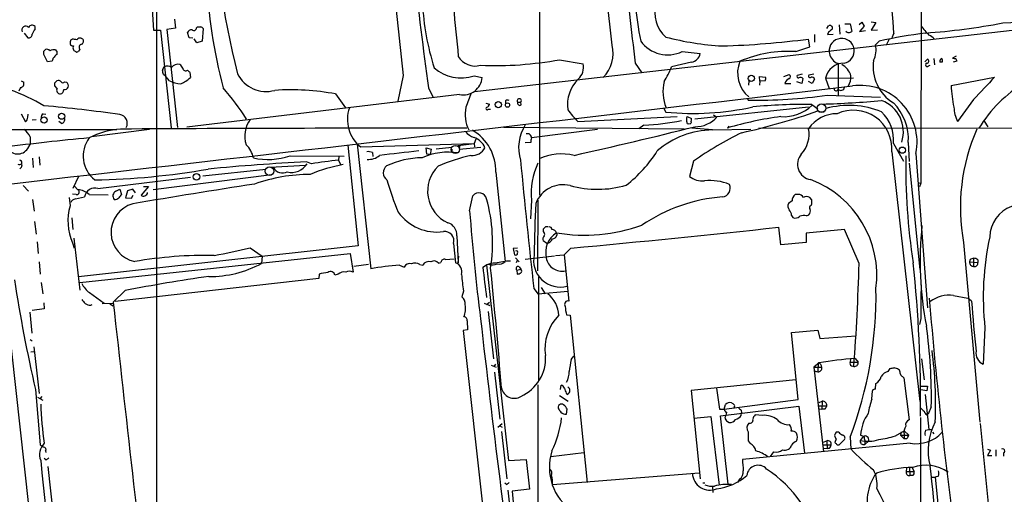
# Model space of a CAD drawing. Extents: x 5 to 1068, y 2 to 879.
# Drawn here: x 271 to 478, y 297 to 397 of the extents above; entities that cross this region are included whole.
import ezdxf

# ---------------------------------------------------------------- set-up
doc = ezdxf.new("R2010")
doc.units = 0
doc.header["$MEASUREMENT"] = 0
doc.layers.add('MAIN', color=5, linetype='CONTINUOUS')

msp = doc.modelspace()

# ---------------------------------------------------------------- linework, layer by layer
at = {"layer": 'MAIN'}
for p, q in [((380.4073, 610.0233), (380.238, 360.172)), ((460.6713, 604.774), (460.248, 362.712)), ((299.8893, 478.1973), (299.8893, 231.648)), ((395.478, 391.668), (391.5833, 426.72)), ((298.958, 399.2033), (299.2967, 394.8006)), ((303.6993, 397.0866), (303.8687, 395.224)), ((498.5173, 396.9173), (366.6067, 381.8466)), ((274.4047, 395.0546), (274.4047, 395.5626)), ((299.2967, 394.8006), (300.736, 394.8006)), ((300.736, 394.8006), (302.9373, 374.3113)), ((303.8687, 395.224), (302.0907, 394.97)), ((302.0907, 394.97), (304.292, 374.396)), ((308.2713, 395.3086), (308.5253, 395.478)), ((309.7107, 395.1393), (309.4567, 392.5146)), ((440.5207, 395.1393), (440.8593, 395.732)), ((443.1453, 395.9013), (443.23, 393.954)), ((444.3307, 396.1553), (445.4313, 396.1553)), ((445.4313, 396.1553), (445.77, 394.5466)), ((447.294, 395.986), (447.8867, 396.494)), ((448.3947, 395.6473), (447.3787, 394.5466)), ((447.3787, 394.5466), (448.6487, 394.716)), ((447.8867, 396.494), (448.3947, 395.6473)), ((449.834, 396.5786), (450.85, 396.4093)), ((450.85, 396.4093), (449.834, 394.8006)), ((449.834, 394.8006), (451.1887, 394.8853)), ((272.1187, 394.208), (272.8807, 393.192)), ((281.94, 392.7686), (282.194, 392.938)), ((284.0567, 393.1073), (284.3953, 393.0226)), ((306.7473, 393.192), (306.4087, 394.2926)), ((307.5093, 393.1073), (306.7473, 393.192)), ((308.356, 392.176), (307.7633, 393.0226)), ((436.9647, 391.3293), (436.7107, 392.938)), ((437.9807, 393.8693), (437.9807, 392.2606)), ((440.8593, 394.3773), (440.69, 393.8693)), ((440.69, 393.8693), (441.8753, 393.954)), ((453.644, 392.938), (452.9667, 391.668)), ((454.5753, 394.208), (454.152, 393.192)), ((276.2673, 390.398), (276.606, 390.7366)), ((283.8027, 390.7366), (283.464, 390.3133)), ((309.4567, 392.5146), (308.356, 392.176)), ((434.0013, 390.3133), (436.9647, 391.3293)), ((451.5273, 392.5146), (450.7653, 391.7526)), ((277.0293, 388.1966), (276.2673, 389.7206)), ((278.9767, 390.398), (278.9767, 389.7206)), ((384.4713, 388.62), (389.382, 387.7733)), ((410.21, 390.3133), (413.9353, 389.89)), ((461.0947, 388.1966), (461.6873, 388.7046)), ((462.9573, 388.874), (463.1267, 387.5193)), ((467.6987, 389.382), (466.9367, 388.9586)), ((277.9607, 388.2813), (277.0293, 388.1966)), ((400.304, 387.858), (401.7433, 385.826)), ((412.1573, 388.112), (407.924, 387.096)), ((442.468, 387.9426), (442.8913, 387.858)), ((442.8913, 387.858), (442.8913, 381.0846)), ((461.8567, 387.35), (462.1953, 387.4346)), ((464.7353, 388.112), (464.2273, 388.112)), ((467.7833, 388.2813), (467.0213, 388.112)), ((301.8367, 385.064), (301.3287, 385.4873)), ((302.5987, 384.2173), (301.8367, 385.064)), ((306.9167, 385.9106), (307.0013, 384.8946)), ((351.6207, 385.318), (350.52, 379.8993)), ((366.522, 385.2333), (368.2153, 384.8946)), ((426.466, 384.1326), (426.3813, 385.064)), ((426.3813, 385.064), (427.6513, 384.9793)), ((431.546, 385.064), (432.6467, 385.4873)), ((435.356, 385.572), (434.34, 385.318)), ((435.5253, 384.6406), (435.2713, 383.6246)), ((437.8113, 385.572), (436.7953, 385.4026)), ((437.9807, 384.556), (437.4727, 383.6246)), ((440.2667, 384.7253), (446.1087, 384.81)), ((440.2667, 384.7253), (441.0287, 382.6086)), ((466.598, 383.2013), (475.742, 384.9793)), ((271.3567, 382.778), (271.018, 382.016)), ((271.526, 384.2173), (272.034, 383.8786)), ((278.5533, 383.794), (278.9767, 384.2173)), ((279.0613, 382.6086), (278.5533, 383.1166)), ((280.5853, 383.9633), (281.0087, 383.8786)), ((356.9547, 382.6933), (357.9707, 380.6613)), ((424.18, 384.2173), (424.0953, 383.286)), ((426.466, 384.1326), (426.3813, 383.286)), ((427.5667, 384.2173), (426.466, 384.1326)), ((431.7153, 383.6246), (432.9853, 383.6246)), ((435.2713, 383.6246), (434.2553, 383.9633)), ((437.4727, 383.6246), (436.7107, 384.048)), ((363.474, 381.3386), (306.2393, 374.4806)), ((337.4813, 381.4233), (339.5133, 378.5446)), ((423.926, 380.492), (424.0107, 380.1533)), ((440.6053, 381.1693), (451.7813, 380.746)), ((471.3393, 380.238), (467.9527, 375.666)), ((368.9773, 379.476), (369.7393, 379.3066)), ((369.4853, 378.206), (369.9933, 378.206)), ((373.126, 379.984), (373.126, 379.3913)), ((375.666, 379.73), (376.3433, 379.73)), ((376.428, 379.1373), (376.3433, 379.73)), ((406.3153, 378.3753), (406.7387, 377.6133)), ((436.7107, 378.6293), (412.8347, 376.174)), ((437.388, 379.222), (438.658, 378.2906)), ((271.526, 377.2746), (272.3727, 375.5813)), ((272.8807, 376.5973), (272.9653, 377.19)), ((274.6587, 376.0046), (273.812, 375.92)), ((276.098, 377.2746), (276.6907, 377.19)), ((388.2813, 375.666), (409.1093, 376.682)), ((411.1413, 376.428), (411.226, 376.682)), ((411.226, 376.682), (412.1573, 376.2586)), ((416.7293, 377.0206), (417.4913, 376.5973)), ((438.8273, 377.698), (440.0127, 377.698)), ((259.6727, 373.9726), (291.592, 373.9726)), ((279.9927, 375.2426), (279.4, 375.666)), ((286.258, 372.5333), (298.45, 374.0573)), ((372.7873, 374.4806), (410.6333, 374.142)), ((392.43, 373.9726), (378.5447, 372.1946)), ((402.1667, 374.904), (401.066, 374.142)), ((412.242, 374.3113), (416.56, 373.9726)), ((416.56, 373.888), (424.6033, 374.0573)), ((419.862, 374.2266), (419.6927, 374.3113)), ((426.2967, 374.3113), (585.0467, 374.0573)), ((473.5407, 375.7506), (474.3027, 374.5653)), ((273.3887, 372.4486), (273.3887, 370.84)), ((366.8607, 371.9406), (366.522, 371.0093)), ((272.8807, 369.9933), (273.3887, 370.84)), ((340.0213, 370.6706), (342.2227, 349.5886)), ((341.9687, 370.9246), (344.8473, 344.7626)), ((342.7307, 370.332), (366.522, 371.0093)), ((356.616, 368.808), (356.4467, 370.1626)), ((356.4467, 370.1626), (357.5473, 369.824)), ((357.5473, 369.824), (357.2933, 368.7233)), ((358.5633, 369.9086), (361.8653, 370.2473)), ((361.8653, 369.824), (361.8653, 369.1466)), ((362.6273, 370.586), (366.522, 371.0093)), ((363.474, 370.5013), (363.3893, 369.824)), ((363.3893, 369.824), (367.9613, 370.2473)), ((366.522, 371.0093), (366.6067, 370.332)), ((378.46, 371.2633), (377.2747, 371.1786)), ((454.4907, 371.0093), (456.6073, 367.3686)), ((457.6233, 371.2633), (457.7927, 367.284)), ((273.8967, 367.9613), (273.9813, 366.014)), ((275.2513, 368.2153), (275.4207, 366.522)), ((327.914, 368.4693), (339.2593, 368.3846)), ((338.1587, 368.3), (338.074, 367.538)), ((345.186, 369.1466), (345.2707, 368.3)), ((357.2933, 368.7233), (356.616, 368.808)), ((454.152, 369.316), (460.0787, 316.9073)), ((459.232, 368.9773), (461.6873, 336.55)), ((309.626, 364.236), (322.834, 365.6753)), ((323.7653, 366.0986), (331.1313, 366.522)), ((332.4013, 366.776), (331.3853, 367.1993)), ((338.074, 367.538), (338.582, 366.522)), ((412.5807, 367.3686), (411.734, 364.1513)), ((457.7927, 366.9453), (460.0787, 344.5933)), ((283.5487, 364.1513), (282.3633, 361.6113)), ((287.6127, 361.6113), (307.0013, 363.982)), ((324.104, 364.49), (299.212, 361.3573)), ((371.094, 364.998), (373.0413, 346.2866)), ((271.9493, 362.204), (273.05, 361.0186)), ((282.702, 362.1193), (283.3793, 361.3573)), ((298.196, 362.0346), (296.672, 360.172)), ((297.18, 362.0346), (298.196, 362.0346)), ((459.9093, 362.7966), (460.248, 362.712)), ((459.9093, 362.7966), (460.248, 362.712)), ((460.248, 362.712), (459.994, 361.95)), ((281.6013, 359.7486), (281.7707, 357.9706)), ((283.0407, 360.3413), (282.2787, 360.426)), ((282.8713, 359.41), (284.8187, 359.8333)), ((285.75, 360.3413), (289.7293, 360.2566)), ((291.338, 361.0186), (292.1847, 361.442)), ((292.1847, 361.442), (292.5233, 360.3413)), ((293.7933, 361.1033), (293.37, 359.664)), ((293.37, 359.664), (294.64, 359.5793)), ((294.894, 361.442), (293.7933, 361.1033)), ((294.64, 359.5793), (294.9787, 360.172)), ((295.4867, 360.68), (294.894, 361.442)), ((365.5907, 356.9546), (366.268, 360.0873)), ((434.5093, 360.3413), (433.9167, 360.3413)), ((437.388, 359.2406), (436.9647, 359.7486)), ((273.8967, 359.3253), (274.2353, 356.87)), ((378.5447, 359.156), (378.3753, 355.2613)), ((379.8993, 359.156), (379.8147, 344.3393)), ((433.2393, 358.9866), (432.4773, 358.4786)), ((437.2187, 358.0553), (437.388, 358.394)), ((282.1093, 355.4306), (282.3633, 352.9753)), ((433.1547, 355.9386), (433.4087, 355.5153)), ((436.2873, 355.854), (436.7953, 356.108)), ((274.32, 354.6686), (274.6587, 352.044)), ((381.5927, 353.6526), (382.1007, 353.6526)), ((430.8687, 349.758), (430.4453, 353.4833)), ((266.6153, 352.8906), (273.1347, 294.4706)), ((362.8813, 351.7053), (363.22, 346.0326)), ((381.0847, 352.552), (381.0847, 353.1446)), ((383.794, 352.298), (383.8787, 351.79)), ((444.246, 352.9753), (436.2027, 352.2133)), ((436.2027, 352.2133), (436.2027, 350.266)), ((447.294, 345.8633), (444.246, 352.9753)), ((274.828, 350.4353), (275.082, 347.98)), ((282.2787, 350.1813), (282.6173, 349.0806)), ((282.5327, 351.1973), (283.8027, 340.2753)), ((342.2227, 349.5886), (283.5487, 343.0693)), ((319.532, 349.1653), (322.072, 347.3873)), ((362.204, 350.0966), (362.6273, 346.0326)), ((381.762, 350.0966), (381, 350.6046)), ((436.2027, 350.266), (430.8687, 349.758)), ((469.2227, 350.266), (472.6093, 312.5893)), ((283.8027, 341.884), (340.5293, 347.98)), ((322.072, 347.3873), (321.9027, 345.8633)), ((340.5293, 347.98), (341.122, 344.0853)), ((363.22, 346.0326), (363.3047, 347.3873)), ((375.666, 349.0806), (374.7347, 348.996)), ((374.7347, 348.996), (374.9887, 347.726)), ((377.2747, 346.7946), (383.3707, 347.472)), ((383.6247, 347.5566), (385.4027, 347.726)), ((386.842, 349.0806), (385.4027, 347.726)), ((385.4027, 347.726), (386.4187, 337.9893)), ((275.2513, 346.202), (275.5053, 343.662)), ((344.3393, 345.694), (341.2913, 345.2706)), ((350.8587, 345.5246), (351.8747, 345.1013)), ((355.1767, 345.694), (355.7693, 345.5246)), ((359.0713, 345.948), (359.5793, 346.1173)), ((360.5107, 346.71), (362.3733, 346.8793)), ((368.3847, 345.1013), (369.1467, 345.6093)), ((369.7393, 345.694), (369.1467, 345.6093)), ((369.1467, 345.6093), (373.7187, 304.546)), ((375.2427, 347.0486), (376.0047, 346.202)), ((375.412, 346.1173), (375.666, 346.5406)), ((376.0047, 345.186), (376.3433, 344.678)), ((470.5773, 346.71), (470.4927, 346.202)), ((470.4927, 346.202), (472.186, 346.1173)), ((471.3393, 346.964), (471.3393, 345.2706)), ((472.186, 346.6253), (472.186, 346.1173)), ((334.01, 343.662), (333.9253, 342.7306)), ((337.9893, 343.662), (337.312, 343.408)), ((375.4967, 344.5086), (376.3433, 344.678)), ((375.4967, 344.5086), (375.5813, 343.662)), ((380.0687, 343.0693), (380.0687, 321.31)), ((275.6747, 341.884), (276.0133, 339.5133)), ((333.9253, 342.7306), (291.2533, 337.9046)), ((285.8347, 339.7673), (288.8827, 337.566)), ((293.2853, 340.1906), (290.83, 337.7353)), ((364.3207, 340.106), (363.982, 338.9206)), ((379.0527, 340.614), (379.984, 339.4286)), ((386.1647, 340.0213), (379.984, 339.4286)), ((380.5767, 340.868), (381.4233, 339.5133)), ((467.106, 339.1746), (470.154, 338.582)), ((276.2673, 337.6506), (276.352, 336.3806)), ((286.0887, 337.1426), (286.4273, 337.312)), ((288.4593, 337.4813), (290.83, 337.566)), ((290.068, 337.3966), (290.83, 336.9733)), ((368.6387, 337.566), (369.824, 337.058)), ((369.1467, 337.312), (369.7393, 337.7353)), ((470.916, 337.9893), (470.154, 338.582)), ((273.304, 335.7033), (273.7273, 331.3006)), ((276.352, 336.3806), (273.812, 336.042)), ((369.4853, 335.788), (370.586, 325.882)), ((385.9107, 335.1106), (386.6727, 335.026)), ((386.6727, 335.026), (390.2287, 299.974)), ((365.0827, 333.8406), (365.1673, 331.978)), ((460.248, 334.3486), (459.994, 333.0786)), ((365.1673, 331.978), (364.236, 331.8086)), ((364.236, 331.8086), (370.1627, 278.0453)), ((433.1547, 331.3853), (438.658, 331.8933)), ((434.5093, 317.3306), (433.1547, 331.3853)), ((438.658, 331.8933), (439.0813, 330.1153)), ((439.0813, 330.1153), (446.6167, 330.708)), ((473.71, 332.4013), (473.3713, 324.7813)), ((273.3887, 329.946), (273.812, 329.692)), ((273.558, 327.3213), (274.32, 327.406)), ((274.1507, 328.422), (275.2513, 318.6006)), ((386.9267, 325.7126), (387.4347, 326.4746)), ((370.078, 324.5273), (371.1787, 324.104)), ((371.0093, 324.7813), (370.6707, 324.2733)), ((438.912, 325.0353), (437.8113, 324.104)), ((438.7427, 325.0353), (438.658, 323.1726)), ((445.516, 325.882), (445.4313, 325.2046)), ((445.4313, 325.2046), (447.1247, 325.2046)), ((445.6853, 324.4426), (446.1933, 324.2733)), ((446.4473, 325.9666), (447.1247, 325.2046)), ((460.4173, 325.882), (460.9253, 321.4793)), ((370.84, 323.088), (371.9407, 313.2666)), ((437.8113, 324.104), (439.5047, 324.104)), ((437.8113, 324.104), (439.8433, 306.4086)), ((437.896, 323.342), (438.658, 323.1726)), ((453.39, 323.2573), (453.8133, 323.85)), ((379.8993, 320.4633), (379.8993, 114.6386)), ((384.6407, 319.4473), (384.81, 320.3786)), ((434.0013, 321.4793), (412.0727, 319.278)), ((450.7653, 319.532), (450.85, 320.7173)), ((456.438, 322.1566), (456.692, 321.9026)), ((456.692, 321.9026), (457.7927, 313.0973)), ((274.4893, 319.4473), (275.5053, 307.848)), ((384.4713, 318.1773), (386.2493, 316.992)), ((385.826, 318.6853), (386.08, 318.4313)), ((412.0727, 319.278), (413.9353, 300.736)), ((417.4067, 319.7013), (417.9993, 315.2986)), ((450.0033, 317.4153), (450.088, 319.1933)), ((461.518, 319.1933), (460.248, 319.3626)), ((460.3327, 320.1246), (461.6873, 320.1246)), ((461.1793, 318.4313), (461.9413, 311.0653)), ((461.6873, 320.1246), (461.518, 319.1933)), ((274.9127, 317.8386), (276.0133, 317.246)), ((275.844, 318.008), (275.4207, 317.5)), ((419.0153, 315.2986), (434.5093, 317.3306)), ((419.0153, 315.2986), (419.2693, 316.3146)), ((438.912, 316.738), (439.5893, 316.992)), ((439.5893, 316.992), (439.5047, 315.2986)), ((385.9107, 314.2826), (386.08, 315.2986)), ((417.9993, 315.2986), (419.0153, 315.2986)), ((418.2533, 313.944), (434.6787, 315.976)), ((422.5713, 315.1293), (422.656, 314.5366)), ((422.5713, 314.0286), (422.656, 314.5366)), ((427.0587, 314.0286), (425.5347, 314.1133)), ((434.6787, 315.976), (435.864, 306.07)), ((438.8273, 316.0606), (440.5207, 316.0606)), ((438.9967, 315.3833), (439.5047, 315.2986)), ((440.0973, 315.2986), (439.5047, 315.2986)), ((461.518, 314.1133), (461.772, 314.2826)), ((462.4493, 315.8066), (461.772, 314.2826)), ((372.4487, 312.2506), (371.5173, 311.4886)), ((412.6653, 313.436), (416.2213, 313.7746)), ((416.2213, 313.7746), (417.9147, 299.3813)), ((419.862, 299.6353), (418.2533, 313.944)), ((419.6927, 312.7586), (420.0313, 312.5046)), ((460.1633, 313.6053), (460.248, 54.1866)), ((472.694, 312.3353), (486.3253, 179.1546)), ((371.9407, 311.8273), (372.4487, 311.5733)), ((372.2793, 310.642), (373.38, 300.736)), ((443.0607, 310.4726), (442.468, 310.4726)), ((454.914, 309.7106), (456.7767, 310.8113)), ((456.0993, 310.5573), (456.0147, 309.88)), ((456.7767, 310.8113), (457.708, 309.88)), ((456.7767, 310.0493), (456.7767, 309.118)), ((461.264, 310.896), (461.9413, 311.0653)), ((461.9413, 311.0653), (462.7033, 311.0653)), ((462.7033, 310.4726), (462.9573, 310.134)), ((458.0467, 308.1866), (422.8253, 304.8)), ((424.0107, 308.6946), (424.434, 308.102)), ((439.7587, 308.4406), (440.5207, 308.6946)), ((439.7587, 307.848), (441.452, 307.848)), ((440.5207, 308.6946), (440.6053, 307.086)), ((442.468, 309.118), (442.214, 308.356)), ((442.722, 307.848), (443.1453, 307.848)), ((443.1453, 307.848), (444.246, 308.9486)), ((445.4313, 309.4566), (445.6007, 307.0013)), ((448.1407, 309.626), (447.548, 308.7793)), ((448.3947, 309.5413), (447.6327, 309.88)), ((448.4793, 308.7793), (448.4793, 307.9326)), ((449.326, 308.6946), (448.4793, 307.9326)), ((456.0147, 309.88), (456.7767, 309.118)), ((456.0147, 309.88), (457.708, 309.88)), ((457.2847, 309.118), (456.7767, 309.118)), ((276.606, 306.578), (276.6907, 306.2393)), ((382.6087, 305.3926), (389.5513, 306.2393)), ((428.752, 305.3926), (429.4293, 306.4086)), ((439.928, 307.1706), (440.6053, 307.086)), ((441.0287, 307.086), (440.6053, 307.086)), ((474.218, 306.9166), (474.8953, 306.7473)), ((474.8953, 306.7473), (474.218, 305.6466)), ((475.996, 306.832), (475.996, 305.4773)), ((477.6047, 306.1546), (477.6047, 305.4773)), ((276.6907, 304.7153), (276.352, 304.9693)), ((373.7187, 304.546), (377.444, 304.8)), ((377.444, 304.8), (378.1213, 298.5346)), ((474.218, 305.6466), (475.1493, 305.6466)), ((277.114, 303.276), (278.2147, 293.116)), ((413.766, 301.9213), (382.9473, 299.466)), ((457.2847, 302.9373), (457.2, 302.26)), ((457.2, 302.26), (458.8933, 302.26)), ((457.8773, 303.022), (457.962, 301.4133)), ((458.47, 303.022), (458.8933, 302.26)), ((373.2953, 299.5506), (372.9567, 299.8046)), ((414.528, 299.8893), (414.9513, 299.8893)), ((422.2327, 300.6513), (421.8093, 299.974)), ((458.5547, 301.4133), (457.962, 301.4133)), ((462.6187, 301.0746), (463.296, 301.0746)), ((463.9733, 301.244), (463.296, 301.0746)), ((463.296, 301.0746), (465.9207, 275.2513)), ((373.634, 298.3653), (374.8193, 287.528)), ((378.1213, 298.5346), (374.4807, 298.1113)), ((416.56, 299.1273), (416.6447, 297.8573))]:
    msp.add_line(p, q, dxfattribs=at)
for centre, radius in [((424.6729, 384.6999), 0.6565), ((371.6002, 379.1894), 0.6624), ((373.5354, 379.1025), 0.4522), ((276.2979, 375.9798), 0.6633), ((279.9761, 376.7627), 0.6487), ((456.3905, 369.6419), 0.6624), ((308.2929, 364.0509), 0.674)]:
    msp.add_circle(centre, radius, dxfattribs=at)
at = {"layer": 'MAIN', "color": 5}
for centre, radius in [((439.4113, 378.4667), 0.9087), ((362.5849, 369.7817), 0.8616), ((323.5873, 365.2587), 0.9087)]:
    msp.add_circle(centre, radius, dxfattribs=at)
at = {"layer": 'MAIN'}
for centre, radius, start, end in [((74.3584, 372.029), 380.8632, 3.338423, 8.938801), ((467.4533, 424.7681), 155.5436, 180.310196, 194.563357), ((1381.855, 495.3858), 1024.1445, 184.7801819, 185.9457885), ((1424.7598, 528.5514), 1077.7209, 186.4717825, 187.7782463), ((5542.6238, 969.6408), 5175.1255, 186.2255988, 186.4547833), ((427.7378, 412.021), 117.5943, 182.987602, 194.441846), ((1086.321, 467.5092), 739.2834, 184.7612353, 186.3831604), ((409.7652, 403.2794), 54.1533, 182.970269, 197.576121), ((469.9005, 406.7708), 69.8808, 185.170378, 191.771393), ((411.0965, 398.3524), 6.6258, 162.102667, 228.875329), ((454.5749, 828.9602), 433.2391, 273.024687, 276.621105), ((272.4392, 394.8309), 0.8303, 42.63762, 206.376812), ((273.7889, 394.9854), 0.844, 43.146818, 151.099686), ((277.079, 392.9045), 3.4314, 141.201202, 162.190762), ((307.2913, 393.9338), 0.9527, 87.070024, 157.876971), ((307.7309, 395.2613), 0.5424, 223.886948, 5.002223), ((308.864, 564.8279), 169.3502, 269.885409, 270.114592), ((308.8342, 394.375), 1.1629, 41.088131, 71.526101), ((441.1383, 395.2129), 0.5893, 344.419166, 118.256638), ((610.6099, 183.0381), 271.0711, 128.542738, 128.771917), ((445.1735, 395.1664), 0.8602, 218.467363, 313.90255), ((474.9032, 406.1295), 17.8999, 215.511631, 223.60336), ((451.1975, 533.9528), 140.1069, 274.120178, 280.793499), ((273.0568, 393.9269), 0.7557, 256.524615, 2.055151), ((283.1243, 392.0915), 1.3642, 150.242095, 187.137519), ((281.1782, 383.7143), 9.2795, 77.352251, 83.71538), ((283.8027, 392.5146), 0.6448, 66.802576, 156.802576), ((283.7718, 392.5069), 0.8091, 304.14965, 39.594322), ((422.254, 453.4473), 62.0568, 255.52145, 266.616987), ((412.5811, 581.9173), 190.5136, 271.808041, 277.276372), ((443.6557, 390.445), 2.6359, 281.058424, 184.709127), ((477.0186, 274.7835), 120.4592, 97.515122, 102.217171), ((461.0524, 391.2868), 2.6513, 38.520757, 70.41072), ((276.9024, 389.9891), 0.8041, 37.857486, 111.629402), ((278.3536, 389.0027), 1.6901, 77.385517, 118.880748), ((279.0187, 390.694), 0.299, 188.075896, 261.924104), ((282.346, 392.0888), 0.5989, 196.16876, 279.805162), ((283.4634, 391.0753), 1.1001, 157.369719, 202.630281), ((283.3223, 391.413), 1.1591, 221.036657, 251.577556), ((284.299, 391.1775), 0.6638, 96.313504, 221.617054), ((388.4614, 389.9548), 7.2228, 315.525593, 13.721096), ((407.1843, 396.7011), 7.0682, 216.320295, 295.345443), ((445.7927, 390.7119), 5.0803, 333.569615, 11.820641), ((106.9173, 390.0593), 169.3503, 359.885409, 0.114591), ((277.2655, 388.9283), 0.9497, 317.056676, 1.828353), ((469.0955, 198.8398), 269.4079, 134.885408, 135.114592), ((283.21, 390.6518), 0.4232, 233.116564, 306.883436), ((366.7641, 391.4052), 4.1236, 210.742621, 285.653379), ((370.8636, 462.3685), 74.9934, 267.717372, 280.454344), ((411.8613, 390.186), 2.095, 278.122367, 351.877633), ((432.4658, 364.5348), 25.8242, 86.591196, 113.140325), ((444.2623, 390.6684), 3.2634, 187.745239, 236.644471), ((459.1047, 387.1269), 8.8621, 171.409805, 238.624773), ((461.512, 388.2994), 0.4415, 270.77878, 66.605443), ((464.838, 388.2713), 0.6311, 107.263584, 194.619728), ((464.1655, 388.4344), 0.6547, 330.498273, 42.177148), ((467.3598, 389.8048), 0.9461, 243.434949, 280.320555), ((467.2121, 388.3873), 0.5809, 349.486973, 56.906258), ((301.9423, 386.3976), 0.7856, 117.243539, 184.643715), ((89.545, 343.5558), 215.8949, 11.199271, 11.428427), ((302.2373, 385.9491), 1.3206, 53.544873, 119.715821), ((304.3863, 385.8818), 1.7712, 76.492565, 140.378742), ((303.5699, 386.0357), 1.9932, 23.861793, 51.891048), ((306.0277, 386.9351), 0.6418, 188.340947, 306.414612), ((433.6626, 513.1645), 179.6053, 224.885409, 225.114592), ((363.7703, 393.2045), 8.4328, 228.112833, 289.044942), ((386.29, 386.9807), 3.192, 310.569755, 14.37756), ((395.7873, 391.2593), 12.8309, 325.804002, 341.066292), ((428.1871, 385.7906), 6.3764, 157.007298, 231.065843), ((444.0594, 383.9975), 3.8618, 88.487998, 169.137279), ((441.8672, 384.1516), 3.8871, 16.15779, 62.645203), ((461.5604, 387.5193), 0.3413, 97.135426, 330.257201), ((253.7722, 340.3536), 44.6889, 59.77675, 79.554906), ((279.273, 383.4694), 0.8045, 37.875608, 111.61228), ((302.4974, 389.4495), 6.4056, 292.699196, 314.677435), ((322.9392, 388.7168), 6.7638, 206.900321, 285.060466), ((364.2883, 385.1917), 3.9382, 258.066909, 355.673489), ((393.9091, 379.0658), 7.8018, 135.274707, 186.953402), ((427.119, 384.6527), 0.6245, 315.797976, 31.531771), ((433.2537, 383.1492), 1.6102, 112.14633, 162.827681), ((432.4209, 385.064), 0.4798, 298.071082, 61.923298), ((434.5728, 385.1063), 0.3147, 137.717737, 289.667298), ((435.0032, 384.2315), 0.6633, 38.081055, 119.289525), ((436.9647, 385.1486), 0.3053, 123.700477, 326.315138), ((437.2822, 384.1962), 0.7857, 27.253168, 94.635856), ((441.1666, 385.1782), 4.4344, 332.29598, 0.711945), ((1658.8494, -718.0262), 1617.5179, 137.0067355, 137.2359215), ((-5663.5053, 52151.0564), 52127.1993, 276.44018435, 276.73068562), ((271.2874, 383.5794), 0.8043, 274.942282, 21.838448), ((109.2033, 383.4553), 169.3503, 359.885409, 0.114591), ((279.7138, 382.1953), 0.7724, 147.649423, 271.847371), ((279.4915, 382.315), 0.9253, 285.494612, 2.452706), ((280.2467, 384.1962), 0.411, 214.513548, 325.478552), ((280.5955, 383.1621), 0.8271, 257.467436, 60.028284), ((305.7598, 390.794), 7.2969, 244.328669, 263.78077), ((271.3997, 345.6012), 56.3794, 32.838205, 41.139998), ((328.126, 332.0927), 50.2098, 79.261667, 93.916313), ((414.9991, 381.9414), 8.8534, 166.234828, 202.561421), ((442.4725, 382.5261), 0.4278, 180.281253, 348.290727), ((443.4824, 382.9269), 0.7663, 219.519315, 355.186684), ((447.5674, 371.3292), 11.8993, 348.600453, 97.864054), ((495.388, 384.6091), 28.8244, 182.799472, 191.973322), ((496.0584, 360.0517), 27.5455, 120.466157, 149.029359), ((386.8748, 372.1272), 22.9849, 155.681497, 163.567526), ((373.5656, 379.4988), 0.6547, 60.498273, 132.177148), ((376.0047, 380.0037), 0.4355, 321.050406, 218.941322), ((426.072, 482.5149), 102.3824, 268.846366, 278.16077), ((248.2689, 70.7713), 309.4659, 81.841709, 84.809163), ((347.3123, 376.103), 7.3686, 160.649075, 231.55392), ((371.6301, 377.0717), 6.9775, 167.101029, 207.14749), ((369.2737, 378.3669), 0.2658, 99.178822, 322.750751), ((368.9292, 379.3851), 0.8139, 291.787031, 354.465227), ((376.1316, 379.5425), 0.5019, 158.065049, 306.18512), ((403.8566, 391.2327), 22.0207, 216.542004, 224.984178), ((412.3269, 437.2426), 59.8906, 264.646125, 282.242516), ((435.9439, 263.7126), 115.5184, 89.283725, 95.422895), ((431.4614, 385.415), 8.753, 266.117347, 313.374686), ((434.373, 566.5298), 187.2959, 271.595928, 275.411125), ((445.1867, 360.6715), 18.3523, 68.08844, 105.276476), ((449.5757, 373.4867), 7.0265, 342.279094, 69.509712), ((447.0661, 372.0175), 10.5841, 355.913766, 45.453604), ((474.7996, 379.0063), 7.6182, 182.836528, 206.005703), ((271.6107, 376.5973), 1.27, 306.869898, 0), ((276.5071, 376.5268), 0.8524, 118.681808, 192.43184), ((279.8266, 376.0419), 0.8164, 281.739374, 21.665869), ((291.9307, 375.285), 1.8379, 331.072569, 82.056385), ((324.7532, 372.5263), 6.3211, 145.689975, 196.270611), ((199.4413, 376.0047), 211.7004, 359.885409, 0.114564), ((411.2265, 376.0891), 0.9461, 333.434949, 10.320555), ((412.9509, 380.6507), 6.0865, 268.906077, 318.243412), ((441.7314, 297.9446), 79.4832, 97.855005, 106.097635), ((391.5597, 512.4219), 142.5594, 282.599145, 289.291636), ((442.5974, 370.1797), 7.096, 88.99388, 146.055756), ((446.1173, 369.9638), 8.0608, 355.390482, 114.911216), ((446.4169, 371.8405), 8.1164, 354.122091, 46.193583), ((270.0057, 370.9206), 3.7121, 24.307272, 55.30387), ((293.4055, 357.691), 16.4, 93.67608, 117.826637), ((350.4665, -8975.8308), 9350.0687, 89.91095317, 90.35610673), ((384.925, 370.1508), 9.0516, 147.692075, 196.777517), ((180.4307, 1296.9776), 951.2392, 282.5742145, 284.1414795), ((399.5712, 430.6009), 55.7573, 272.668078, 280.822613), ((411.4376, 375.4754), 0.3147, 160.332702, 312.282263), ((411.8186, 375.4967), 0.3053, 236.325546, 33.674454), ((420.328, 374.3536), 0.483, 142.140624, 195.244715), ((430.6148, 372.999), 6.2021, 317.488929, 10.619826), ((509.2744, 357.6221), 40.7216, 156.196658, 190.407248), ((323.921, -58.474), 432.3569, 95.065002, 97.435459), ((290.8905, 368.4041), 6.3868, 143.595693, 231.736964), ((367.538, 375.5813), 3.4548, 216.027373, 252.897271), ((361.2627, 365.2871), 9.8355, 358.315641, 59.980982), ((365.4103, 368.7859), 3.666, 22.057095, 72.347439), ((377.7404, 372.2878), 0.8097, 353.390207, 111.472905), ((380.8282, 371.5174), 2.3818, 163.481629, 186.124217), ((416.7523, 355.9003), 17.9887, 90.612505, 130.957548), ((454.262, 308.0382), 72.5081, 115.84232, 125.089137), ((270.7722, 371.37), 2.5181, 204.34415, 326.858331), ((315.5624, 367.2153), 4.7206, 10.135383, 48.582063), ((366.1481, 371.5288), 2.9902, 264.176537, 332.813683), ((323.337, 381.4479), 13.762, 256.863586, 289.425578), ((344.2969, 367.1569), 2.1793, 65.922459, 97.811463), ((344.3585, 371.3521), 3.655, 265.713348, 310.043415), ((583.6424, -1684.1643), 2066.3469, 96.3549744, 96.5841562), ((355.8021, 349.9191), 18.128, 90.638774, 114.970591), ((361.1033, 355.8544), 13.3761, 80.894987, 114.294462), ((375.2465, 328.9186), 40.7352, 103.344334, 113.525564), ((384.9524, 357.3838), 11.4613, 77.058178, 114.753877), ((380.987, 384.6515), 28.3681, 307.972128, 327.681808), ((437.6073, 366.6693), 3.2301, 138.538075, 261.574396), ((590.6476, 366.2693), 133.5504, 179.056114, 188.715518), ((271.0942, 367.2417), 0.6419, 239.039305, 323.578205), ((271.4838, 367.7498), 0.2995, 188.157154, 278.100341), ((270.8489, 366.5219), 0.8337, 293.948533, 23.970165), ((270.6785, 367.0298), 0.9474, 349.712463, 26.551528), ((283.7686, 521.2937), 157.9361, 271.148887, 279.827932), ((353.9299, -79.1855), 446.9537, 92.891258, 95.546954), ((326.3477, 366.9875), 2.1393, 207.068106, 297.071709), ((328.213, 368.8267), 3.8488, 256.603916, 327.804313), ((345.4549, 331.9833), 35.2035, 100.416545, 112.211056), ((346.7056, 281.784), 86.1873, 95.747768, 99.553448), ((349.3589, 364.9043), 1.887, 129.868163, 233.405809), ((364.0594, 361.0367), 7.2869, 134.118168, 245.336616), ((2460.7546, 570.2466), 2094.329, 185.5543128, 186.294849), ((394.5841, 360.3791), 16.086, 155.908546, 184.360706), ((332.3951, 328.5425), 36.033, 90.394028, 109.33772), ((414.3503, 367.2174), 4.0306, 229.525908, 277.360929), ((286.9704, 359.5363), 2.1721, 72.800499, 172.1411), ((609.0177, -1496.7915), 1881.5916, 98.8214941, 99.6102851), ((405.6735, 379.692), 59.7082, 195.845207, 202.735607), ((385.1736, 356.286), 6.1049, 75.785299, 158.951843), ((392.4056, 383.3011), 21.8622, 254.797611, 286.026358), ((415.9249, 352.0477), 11.2223, 68.070695, 95.410708), ((418.394, 361.6953), 1.8833, 278.633058, 23.889282), ((429.5674, 343.3892), 21.4628, 352.570687, 69.35697), ((283.1535, 360.8493), 0.5205, 257.480746, 40.597713), ((283.1423, 357.5304), 3.8342, 47.147612, 86.456197), ((291.8422, 360.0372), 1.1033, 117.192098, 220.183907), ((291.2111, 360.3833), 1.0789, 258.679654, 318.18962), ((461.6022, 232.9968), 211.6703, 143.014179, 143.243351), ((297.1074, 360.6194), 0.6243, 225.77878, 301.541369), ((297.2786, 360.8212), 0.7502, 281.955529, 355.67334), ((367.5353, 359.0173), 1.6586, 13.696074, 139.825106), ((421.1889, 325.5017), 34.4234, 94.185135, 124.395), ((434.9327, 358.9865), 1.6934, 126.867191, 179.996617), ((434.5657, 359.1277), 1.2149, 30.734063, 92.66081), ((436.2873, 358.4791), 1.4389, 61.915802, 118.080685), ((292.6238, 354.7672), 11.316, 163.555513, 203.907327), ((282.9899, 358.3149), 1.1015, 96.181077, 162.397417), ((296.5864, 352.3921), 6.2359, 105.747251, 258.257609), ((336.4853, 350.2364), 33.9252, 351.00458, 15.688447), ((627.8167, 345.2744), 248.6915, 176.956467, 179.435169), ((433.757, 357.9507), 1.3843, 157.582944, 216.670394), ((437.3458, 357.5896), 0.4828, 105.265529, 232.109403), ((225.738, 358.8173), 211.6504, 359.885409, 0.114591), ((481.7897, 351.246), 7.0667, 43.473094, 178.335219), ((358.7595, 362.5488), 10.0846, 216.03673, 277.565884), ((787.029, 387.9526), 422.5768, 184.206694, 187.299187), ((431.2402, 355.8197), 1.9182, 3.553789, 42.840912), ((433.932, 356.7547), 1.3453, 247.109536, 312.909665), ((435.6817, 353.8743), 2.0703, 72.99087, 113.746961), ((436.0057, 356.8698), 1.0972, 316.02659, 17.985787), ((360.3095, 351.9322), 2.5817, 354.958069, 74.055823), ((254.3387, 480.3986), 179.6055, 314.885409, 315.114591), ((382.2839, 352.9892), 0.579, 358.624295, 91.375705), ((389.6184, 388.2535), 36.4242, 260.798634, 289.443691), ((105.4919, 3353.625), 3017.6887, 275.3496636, 276.1817608), ((529.7391, 346.319), 69.6425, 173.815177, 191.243651), ((360.3757, 350.6606), 1.9133, 342.85588, 98.669662), ((382.0445, 350.9432), 1.098, 136.047932, 197.961359), ((380.7036, 352.0355), 0.6419, 329.039305, 53.578205), ((386.4064, 348.1931), 4.8656, 122.473089, 193.604696), ((382.9727, 352.1477), 0.8349, 10.370521, 97.571061), ((382.8291, 352.1227), 1.1011, 276.162625, 342.412536), ((532.0908, 338.8397), 58.7348, 167.600828, 186.293309), ((284.9349, 492.7689), 147.7124, 280.556557, 283.54561), ((381.5397, 351.5995), 1.5192, 278.413843, 337.902344), ((310.3454, 259.0808), 88.4912, 88.930764, 99.777696), ((375.2427, 348.0646), 0.4233, 233.124688, 0), ((375.412, 348.234), 0.3053, 326.299523, 123.684862), ((384.6153, 346.5336), 5.6063, 167.719942, 285.144779), ((311.1638, 365.7785), 22.6261, 269.321837, 298.334937), ((353.6539, 299.3805), 46.2287, 93.466482, 100.98201), ((352.9796, 344.6685), 1.1866, 69.316796, 158.609242), ((354.2047, 343.9922), 1.9598, 60.266722, 114.284265), ((357.0112, 344.8754), 1.4013, 71.204315, 152.401798), ((358.14, 345.2705), 1.1517, 36.035055, 126.021155), ((360.2426, 346.1032), 0.6634, 66.162913, 178.782227), ((362.0174, 344.161), 1.9685, 342.75068, 71.950717), ((476.4456, 354.8479), 108.4996, 185.153872, 188.531687), ((370.8792, 341.3727), 4.5772, 88.371217, 112.24144), ((370.4153, 348.1774), 2.5737, 254.772606, 291.247048), ((374.4805, 332.0627), 14.3126, 91.355199, 104.035758), ((371.7012, 347.6775), 1.9314, 259.463258, 313.93435), ((375.7507, 344.8473), 0.4234, 53.132809, 233.132809), ((384.9584, 347.5907), 3.3255, 189.381599, 282.12123), ((36.0519, 356.0062), 411.3672, 355.575803, 358.58714), ((203.487, 317.8237), 256.7069, 359.115129, 6.308835), ((471.3159, 346.0998), 0.8295, 172.92296, 271.616456), ((471.4242, 345.4394), 1.527, 93.187323, 123.684864), ((471.4362, 345.9785), 0.9903, 40.782042, 95.615598), ((471.551, 345.9056), 0.6694, 251.562344, 18.437656), ((356.4458, 18.6544), 327.6809, 97.990365, 101.113316), ((419.5869, -121.8191), 473.2822, 100.188086, 100.417281), ((336.4398, 343.3338), 0.8754, 4.862572, 130.380496), ((339.3346, 341.8179), 2.2826, 83.373748, 126.11134), ((340.36, 342.4761), 1.7805, 64.661171, 115.338829), ((396.2668, 345.764), 32.4433, 183.864706, 190.043551), ((-846.7075, 221.6459), 1222.931, 4.6029305, 5.7859299), ((375.4973, 345.1841), 1.5244, 273.158773, 303.708832), ((376.0047, 344.297), 0.5097, 311.627938, 48.372062), ((584.1446, 390.5808), 317.7206, 188.708305, 192.937436), ((288.4003, 343.5249), 4.5499, 203.445293, 235.675667), ((604.3313, 336.1262), 144.0943, 177.912075, 180.70684), ((362.6877, 337.4208), 1.9811, 354.394735, 49.206407), ((378.2117, 334.7493), 6.0966, 2.601325, 51.390828), ((366.7065, 339.1978), 84.1554, 339.304091, 0.964241), ((466.2855, 332.2179), 7.0049, 83.273391, 125.725849), ((496.2425, 507.2319), 271.0711, 218.542738, 218.771917), ((285.9757, 338.9909), 1.8517, 234.610514, 273.498553), ((10323.8158, 1438.5684), 10093.1976, 186.26152546, 186.6712223), ((360.5393, 336.3566), 4.211, 336.645798, 11.933016), ((386.2211, 337.312), 0.7055, 73.735572, 216.876394), ((394.0788, 337.1846), 8.4273, 182.012868, 194.247146), ((1421.9061, 417.8154), 963.1447, 184.7187879, 187.9218505), ((711.608, 354.0495), 241.2272, 183.817409, 186.321029), ((364.3558, 333.9534), 0.7356, 351.179222, 86.141365), ((391.2972, 328.0232), 9.8981, 134.968892, 188.50512), ((3637.9225, 708.9678), 3291.4438, 186.5368248, 187.7132062), ((356.0678, 317.9209), 106.4025, 358.861414, 8.005836), ((372.8338, 325.9629), 8.6947, 293.805855, 3.933217), ((374.6005, 316.1737), 88.7645, 357.740426, 7.435034), ((474.2454, 327.0563), 2.4371, 169.734896, 248.982237), ((402.3229, 321.7935), 15.8872, 165.718669, 174.71343), ((438.4429, 324.0126), 1.0657, 4.919907, 73.661733), ((452.2141, 248.3558), 77.8248, 94.249502, 99.841534), ((445.9394, 324.9506), 0.5681, 153.43946, 243.425927), ((446.2961, 325.1019), 0.8349, 262.927755, 7.065435), ((381.948, 323.2184), 4.5555, 330.444038, 0.489266), ((438.6813, 324.0019), 0.8297, 268.390642, 7.068485), ((454.0152, 320.9484), 2.3921, 105.15113, 149.6627), ((411.9174, 535.5808), 215.836, 281.192728, 281.421942), ((454.0166, 320.8005), 3.2825, 61.332285, 78.696229), ((454.9445, 322.9308), 0.9902, 354.39016, 49.217958), ((456.7404, 322.9126), 0.8142, 185.539741, 248.198591), ((384.5136, 319.4049), 1.0178, 16.930557, 73.069443), ((449.6403, 322.783), 2.3938, 300.353778, 344.83053), ((374.9242, 320.298), 2.694, 190.955814, 301.78626), ((639.6489, 403.8657), 267.7345, 198.322042, 198.551232), ((385.7485, 319.2553), 0.8882, 291.91521, 62.058799), ((450.6807, 318.8547), 0.6826, 82.88019, 150.261365), ((345.4164, 318.7363), 69.8655, 181.916901, 188.684891), ((384.8704, 315.673), 0.7146, 51.214966, 203.920963), ((383.3694, 313.8584), 3.0695, 27.982668, 50.592127), ((420.187, 315.4239), 1.2789, 74.00968, 135.855381), ((505.4759, 443.4954), 152.6537, 236.192759, 236.421922), ((420.8781, 316.0183), 0.3412, 299.728219, 60.271781), ((439.6921, 316.1634), 0.835, 352.927755, 97.072245), ((461.8568, 312.7876), 12.7248, 158.673934, 172.484206), ((553.7562, 442.0145), 211.6103, 216.756617, 216.985854), ((385.7608, 315.734), 1.4591, 224.791754, 275.896578), ((419.8258, 315.3774), 0.8143, 185.553068, 248.194671), ((415.2446, 315.3351), 4.3378, 335.272922, 350.528775), ((420.7094, 315.3824), 2.3021, 287.092116, 323.978848), ((423.2912, 316.4417), 1.4969, 208.737847, 241.253601), ((426.127, 313.1822), 1.1035, 122.461635, 175.613639), ((427.3667, 309.2274), 4.8111, 55.283305, 93.670531), ((438.8941, 316.4658), 1.6763, 315.870102, 346.011837), ((456.0718, 309.4798), 8.4486, 143.947597, 177.284947), ((629.9115, 484.5388), 239.462, 224.885409, 225.114592), ((462.7465, 315.6803), 1.9912, 203.846208, 231.904188), ((362.4856, 316.3107), 22.5821, 334.469492, 352.902772), ((420.0735, 313.5628), 0.8898, 182.718348, 244.661787), ((420.2006, 313.8593), 1.3652, 262.876545, 330.257721), ((425.1818, 311.3899), 1.4369, 134.202045, 215.411134), ((424.3917, 313.055), 0.6693, 251.562344, 18.429535), ((432.4492, 315.0881), 3.02, 219.135363, 275.359839), ((431.3767, 311.0229), 1.719, 350.074657, 38.001851), ((458.1632, 312.0653), 1.0965, 109.748728, 197.116176), ((474.5869, 306.6178), 12.8126, 151.791832, 194.727357), ((889.7103, 309.6259), 465.7005, 179.885408, 180.114579), ((433.2756, 309.6184), 1.1271, 37.421984, 100.51036), ((432.281, 309.4567), 2.0707, 335.864732, 24.132743), ((443.1172, 309.7953), 0.9382, 133.786453, 226.213547), ((444.6267, 311.7), 1.9897, 218.08865, 246.16616), ((458.8506, 310.5151), 2.1256, 144.725539, 192.658622), ((459.2801, 315.5059), 7.4225, 260.434759, 317.303481), ((462.323, 310.2609), 1.2348, 149.04818, 202.151227), ((278.8096, 305.7722), 3.4452, 135.508028, 200.849574), ((402.8439, 476.9439), 211.6803, 233.018223, 233.247406), ((423.5741, 306.2103), 2.078, 10.192142, 65.555132), ((434.8693, 306.7388), 1.9974, 110.472781, 149.14103), ((440.7324, 307.992), 0.7338, 348.683943, 106.768049), ((439.8244, 308.2536), 1.6774, 315.886457, 346.006836), ((569.4679, 435.1019), 179.6053, 224.885409, 225.114592), ((443.7549, 309.2873), 0.5966, 325.406893, 83.4742), ((448.2428, 308.608), 0.7156, 166.150178, 289.298359), ((449.1871, 315.9546), 7.3601, 257.132349, 287.846099), ((448.5025, 308.8666), 0.8412, 348.202541, 115.474473), ((449.9611, 309.3295), 1.5806, 172.299482, 200.370222), ((446.462, 339.9262), 31.3755, 279.134066, 285.627531), ((456.0804, 310.2856), 1.6774, 315.886457, 346.006836), ((276.242, 306.8743), 0.4695, 320.854032, 97.256717), ((393.4318, 303.1288), 11.1177, 161.926033, 236.312934), ((424.1377, 300.4398), 6.3145, 50.440028, 76.42987), ((429.9899, 307.9995), 1.6868, 250.588605, 316.198642), ((431.7507, 308.2498), 1.5184, 249.029678, 298.590583), ((431.8986, 308.0739), 1.2939, 296.567032, 346.110889), ((477.6903, 336.8045), 43.7947, 222.884382, 231.356966), ((477.4545, 306.5698), 0.4415, 289.887762, 128.230118), ((4049.0538, 694.3465), 3793.5437, 185.8977608, 186.5241989), ((276.3514, 305.8167), 1.1525, 287.122101, 323.958372), ((1015.5561, 345.9626), 594.1584, 183.9725671, 184.2017611), ((381.5924, 301.8366), 1.2589, 340.351687, 47.720494), ((416.0122, 302.0366), 3.6909, 183.106207, 292.198932), ((421.2149, 302.1398), 1.8032, 304.363368, 9.238746), ((426.1284, 301.18), 2.3831, 41.786881, 174.381988), ((412.812, 280.0791), 27.2506, 14.020996, 56.367022), ((458.5303, 296.1895), 9.5156, 142.961026, 202.661273), ((444.3461, 299.5497), 6.7266, 352.777362, 26.953221), ((459.0509, 274.8306), 28.2804, 91.005349, 106.677879), ((457.8162, 302.0483), 0.6516, 161.039468, 282.931339), ((461.3003, 295.4142), 8.1677, 54.826839, 109.642688), ((457.9075, 302.1632), 0.9905, 310.795783, 5.608144), ((353.4898, 287.9471), 109.7928, 354.559435, 8.07025), ((461.9422, 301.8367), 2.1158, 343.732105, 16.265296), ((372.9566, 300.6513), 1.1516, 287.103826, 323.975919), ((378.9677, 300.101), 4.03, 350.934095, 19.004147), ((419.946, 286.9391), 12.6254, 87.306542, 103.571651), ((415.9082, 310.6378), 12.1116, 277.10712, 310.392201), ((3730.3213, 674.787), 3376.9144, 186.404348, 187.0306693), ((416.3904, 302.7238), 3.5615, 246.167043, 279.582924), ((407.7344, 274.5772), 49.5549, 0.779424, 29.13509)]:
    msp.add_arc(centre, radius, start, end, dxfattribs=at)

doc.saveas('drawing.dxf')
